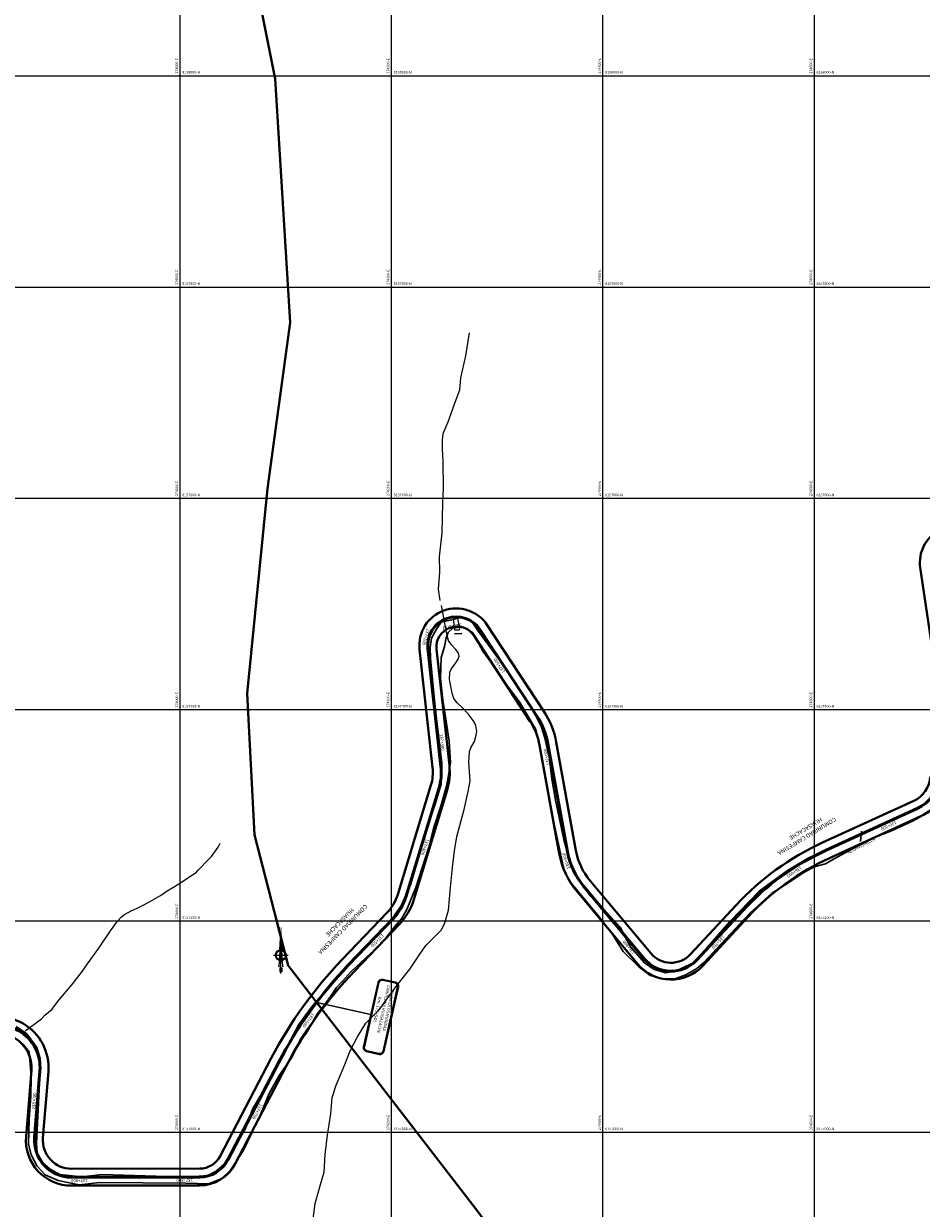
# Model space of a CAD drawing. Units: millimetres. Extents: x 229045 to 314040, y 8105558 to 8185122.
# Drawn here: x 273852 to 274701, y 8156928 to 8158049 of the extents above; entities that cross this region are included whole.
import ezdxf
from ezdxf.enums import TextEntityAlignment as Align

# ---------------------------------------------------------------- set-up
doc = ezdxf.new("R2010")
doc.units = ezdxf.units.MM
for name, color, linetype, lineweight in [('C_CAMPESINAS', 1, 'Continuous', 40), ('CARRETERA EXISTENTE', 251, 'Continuous', 30), ('DERECHO DE VIA', 30, 'Continuous', 40), ('EJE DE LA CARRETERA', 18, 'Continuous', 50), ('MUROS', 7, 'Continuous', 30), ('PL-ALCANTARILLA', 4, 'Continuous', 30)]:
    doc.layers.add(name, color=color, linetype=linetype, lineweight=lineweight)
for name, color, linetype in [('cgrid', 161, 'Continuous'), ('coordenada', 161, 'Continuous'), ('ESTACA', 5, 'Continuous'), ('NORTE', 7, 'Continuous'), ('PL-PUENTE', 140, 'Continuous'), ('PROGRESIVA', 5, 'Continuous'), ('QUEBRADAS', 150, 'Continuous'), ('TEXTO', 1, 'Continuous')]:
    doc.layers.add(name, color=color, linetype=linetype)
doc.styles.add('ADESK2', font='isocp.shx')
doc.styles.add('ARIAL', font='ARIAL.TTF')
doc.styles.add('CASA', font='romanc.shx', dxfattribs={"height": 1.6})
doc.styles.add('GAP_E-Arial', font='ARIAL.TTF')
doc.styles.add('MICKY', font='ARIAL.TTF')
doc.styles.get("Standard").update_dxf_attribs({"font": 'ARIAL.TTF'})

# ---------------------------------------------------------------- blocks, each defined once
blk = doc.blocks.new('NORTE')
h = blk.add_hatch(color=256)
h.paths.add_polyline_path([(1632.77, 664.72), (1632.05, 651.53, -0.04248), (1632.77, 651.59)])
h.paths.add_polyline_path([(1632.77, 664.72), (1632.77, 651.59, -0.04248), (1633.49, 651.53)])
h = blk.add_hatch(color=256)
h.paths.add_polyline_path([(1629.11, 647.31), (1628.49, 647.31, 0.334582), (1631.59, 643.2), (1631.63, 643.84, -0.323811)], flags=17)
h.paths.add_polyline_path([(1632.2, 643.7, -0.040114), (1631.63, 643.84), (1631.59, 643.2, 0.030384), (1632.1, 643.09)])
h.paths.add_polyline_path([(1632.2, 643.7), (1632.1, 643.09, 0.039471), (1632.77, 643.04), (1632.77, 643.66, -0.039471)])
h.paths.add_polyline_path([(1632.77, 643.04, 0.039471), (1633.44, 643.09), (1633.34, 643.7, -0.039471), (1632.77, 643.66)])
h.paths.add_polyline_path([(1637.05, 647.31, 1), (1628.49, 647.31, 0.334565), (1631.59, 643.2), (1631.63, 643.84, -0.323795), (1629.11, 647.31, -1), (1636.43, 647.31, -0.323827), (1633.91, 643.84), (1633.95, 643.2, 0.334598)])
h.paths.add_polyline_path([(1633.91, 643.84), (1633.95, 643.2, 0.334582), (1637.05, 647.31), (1636.43, 647.31, -0.323811)], flags=17)
for p, q in [((1632.77, 633.01, -86.32), (1632.77, 666.35, -86.32)), ((1627.07, 647.31, -86.32), (1638.47, 647.31, -86.32))]:
    blk.add_line(p, q)
at = {"elevation": -86.32}
for points in [[(1632.05, 651.53), (1632.77, 664.72), (1633.49, 651.53)], [(1632.01, 650.89), (1631.32, 638.17), (1632.77, 647.31), (1634.22, 638.17), (1633.53, 650.89)]]:
    blk.add_lwpolyline(points, dxfattribs=at)
for points in [[(1632.5, 637.37), (1632.01, 637.37), (1632.01, 634.28), (1632.5, 634.28)], [(1633.04, 637.37), (1633.53, 637.37), (1633.53, 634.28), (1633.04, 634.28)]]:
    blk.add_lwpolyline(points, close=True, dxfattribs=at)
for radius in [4.28, 3.66]:
    blk.add_circle((1632.77, 647.31, -86.32), radius)
at = {"style": 'ARIAL'}
blk.add_text('N', height=2.32, dxfattribs=at).set_placement((1632.82, 666.69, -86.32), align=Align.CENTER)

msp = doc.modelspace()

# ---------------------------------------------------------------- linework, layer by layer
at = {"color": 44, "lineweight": 30}
msp.add_line((274180.414, 8157111.401), (274129.189, 8157122.902), dxfattribs=at)
msp.add_lwpolyline([(274173.516, 8157080.922), (274187.312, 8157141.881, -0.41421356), (274191.797, 8157144.71), (274203.621, 8157142.034, -0.41421356), (274206.451, 8157137.549), (274192.655, 8157076.591, -0.41421356), (274188.17, 8157073.761), (274176.346, 8157076.437, -0.41421356)], format="xyb", close=True, dxfattribs=at)
at = {"color": 4, "lineweight": 30}
msp.add_lwpolyline([(274174.248, 8157080.757), (274188.044, 8157141.715, -0.41421356), (274191.632, 8157143.979), (274203.456, 8157141.303, -0.41421356), (274205.72, 8157137.715), (274191.924, 8157076.756, -0.41421356), (274188.336, 8157074.492), (274176.512, 8157077.168, -0.41421356)], format="xyb", close=True, dxfattribs=at)
at = {"layer": 'C_CAMPESINAS', "flags": 128}
msp.add_lwpolyline([(274698.12, 8155760.187), (274528.373, 8156051.083), (274429.35, 8156281.792), (274411.671, 8156415.533), (274409.906, 8156532.567), (274381.614, 8156786.681), (274282.591, 8156923.771), (274102.241, 8157157.819), (274070.403, 8157281.542), (274063.337, 8157415.293), (274082.788, 8157609.22), (274104.004, 8157766.376), (274089.862, 8157997.075), (274043.883, 8158227.794), (274027.977, 8158485.248), (274014.717, 8158559.651), (273901.998, 8158766.946), (273883.429, 8158810.416), (273887.848, 8158849.708), (274010.297, 8159001.835), (274120.814, 8159118.859), (274281.267, 8159274.335)], dxfattribs=at)
at = {"layer": 'CARRETERA EXISTENTE'}
for points, elevation in [([(273844.94, 8157100.038), (273855.077, 8157093.087), (273864.389, 8157080.364), (273867.571, 8157069.761), (273868.017, 8157057.635), (273866.847, 8157047.113), (273864.025, 8156989.439), (273864.772, 8156980.414), (273870.052, 8156971.198), (273877.07, 8156964.988), (273886.258, 8156960.015), (273906.911, 8156957.811), (273926.193, 8156960.016), (273987.369, 8156958.017), (274005.765, 8156957.665), (274026.302, 8156959.01), (274034.056, 8156963.141), (274041.519, 8156969.751), (274061.765, 8157003.647), (274068.89, 8157022.553), (274079.336, 8157040.416), (274099.496, 8157077.728), (274112.433, 8157101.996), (274124.29, 8157118.289), (274144.02, 8157141.774), (274156.101, 8157155.69), (274170.997, 8157169.823), (274200.936, 8157202.535), (274209.027, 8157214.434), (274218.18, 8157235.203), (274230.675, 8157276.69), (274234.247, 8157291.3), (274241.139, 8157310.562), (274246.961, 8157329.448), (274247.71, 8157349.499), (274242.966, 8157388.93), (274240.487, 8157408.68), (274236.826, 8157448.414), (274236.398, 8157459.019), (274237.906, 8157467.52), (274242.537, 8157476.021), (274247.06, 8157482.908), (274256.968, 8157485.06), (274266.915, 8157487.656), (274275.961, 8157483.567), (274281.777, 8157475.066), (274305.053, 8157443.178), (274327.046, 8157409.872), (274336.437, 8157394.02), (274341.717, 8157383.558), (274344.844, 8157374.245), (274349.138, 8157355.31), (274351.715, 8157334.515), (274355.103, 8157314.382), (274362.961, 8157277.044), (274368.488, 8157256.912), (274372.054, 8157247.825), (274387.964, 8157223.834), (274402.942, 8157208.69), (274416.315, 8157194.08), (274426.153, 8157175.495), (274439.17, 8157160.351), (274448.442, 8157154.115), (274459.497, 8157150.908), (274469.304, 8157152.69), (274486.244, 8157160.707), (274520.034, 8157199.391), (274547.871, 8157228.148), (274574.465, 8157247.792), (274593.544, 8157259.194), (274619.443, 8157271.536), (274652.787, 8157285.967), (274688.866, 8157302.052), (274706.163, 8157312.208)], 2451.678), ([(274710.11, 8157303.863), (274692.83, 8157294.417), (274672.956, 8157285.258), (274655.546, 8157278.329), (274636.624, 8157268.694), (274618.127, 8157258.615), (274610.54, 8157253.923), (274599.83, 8157251.307), (274589.952, 8157245.716), (274576.81, 8157237.057), (274567.911, 8157231.404), (274559.703, 8157226.451), (274539.3, 8157207.814), (274511.442, 8157177.884), (274495.55, 8157160.538), (274488.749, 8157154.978), (274478.312, 8157149.094), (274468.831, 8157145.593), (274457.805, 8157145.284), (274444.614, 8157148.373), (274433.554, 8157156.836), (274419.231, 8157170.943), (274408.59, 8157187.776), (274396.327, 8157203.942), (274370.121, 8157235.41), (274364.247, 8157244.883), (274361.759, 8157255.144), (274354.339, 8157288.711), (274345.569, 8157334.329), (274339.068, 8157371.56), (274336.271, 8157381.812), (274321.321, 8157406.781), (274309.344, 8157422.955), (274297.287, 8157440.254), (274286.239, 8157455.24), (274276.758, 8157472.744), (274271.25, 8157476.702), (274264.368, 8157477.996), (274258.053, 8157477.268), (274253.462, 8157473.061), (274251.762, 8157468.045), (274250.183, 8157459.692), (274246.783, 8157449.256), (274246.247, 8157429.573), (274248.644, 8157408.855), (274251.511, 8157389.137), (274254.546, 8157370.094), (274255.645, 8157349.939), (274254.296, 8157339.566), (274251.897, 8157327.58), (274246.499, 8157308.597), (274240.046, 8157288.31), (274235.167, 8157269.846), (274223.119, 8157231.614), (274214.364, 8157210.808), (274209.537, 8157202.159), (274203.045, 8157194.675), (274190.561, 8157178.542), (274175.533, 8157165.167), (274161.193, 8157151.457), (274153.821, 8157143.45), (274147.77, 8157137.091), (274142.137, 8157128.439), (274136.066, 8157119.526), (274129.911, 8157112.542), (274125.092, 8157104.209), (274119.142, 8157096.107), (274113.844, 8157087.992), (274105.743, 8157070.77), (274093.791, 8157053.798), (274084.225, 8157036.552), (274076.466, 8157017.59), (274068.054, 8157000.142), (274059.771, 8156982.542), (274047.589, 8156964.244), (274039.411, 8156956.177), (274026.702, 8156951.246), (274005.523, 8156951.77), (273923.909, 8156952.322), (273904.591, 8156950.403), (273884.466, 8156954.509), (273872.42, 8156959.802), (273864.729, 8156967.909), (273858.933, 8156978.648), (273856.405, 8156989.176), (273857.163, 8157012.222), (273858.841, 8157034.026), (273859.007, 8157052.873), (273857.808, 8157067.806), (273857.261, 8157076.115), (273852.208, 8157082.468), (273845.503, 8157088.044)], 5593.479)]:
    msp.add_lwpolyline(points, dxfattribs=dict(at, elevation=elevation))
at = {"layer": 'cgrid'}
for p, q in [((274000, 8155428.169), (274000, 8162232.29)), ((274200, 8155428.169), (274200, 8162232.29)), ((274400, 8155428.169), (274400, 8162232.29)), ((274600, 8155428.169), (274600, 8162232.29)), ((266126.072, 8158000), (284117.359, 8158000)), ((266126.072, 8157800), (284117.359, 8157800)), ((266126.072, 8157600), (284117.359, 8157600)), ((266126.072, 8157400), (284117.359, 8157400)), ((266126.072, 8157200), (284117.359, 8157200)), ((266126.072, 8157000), (284117.359, 8157000))]:
    msp.add_line(p, q, dxfattribs=at)
at = {"layer": 'DERECHO DE VIA', "elevation": 2451.678}
for points in [[(274711.002, 8157460.554), (274700.152, 8157534.414, -0.72208832), (274757.821, 8157563.408)], [(273800.205, 8157100.809, -0.63257541), (273875.309, 8157057.404), (273870.198, 8156994.678, 0.43863261), (273897.145, 8156965.486), (274018.513, 8156965.65, 0.27915041), (274037.991, 8156977.48), (274086.253, 8157070.054, -0.07083871), (274153.277, 8157163.541), (274195.961, 8157208.141, 0.117643), (274205.803, 8157224.968), (274237.247, 8157328.439, 0.10156239), (274238.808, 8157345.255), (274226.489, 8157456.963, -0.7885651), (274290.545, 8157479.995), (274344.333, 8157397.989, -0.10061945), (274355.859, 8157369.127), (274374.431, 8157266.704, 0.12996059), (274387.87, 8157237.999), (274445.224, 8157169.396, 0.45175012), (274482.73, 8157168.426), (274525.99, 8157215.047, -0.09865544), (274607.696, 8157274.132), (274693.95, 8157313.629, 0.2768372), (274709.659, 8157336.53)], [(274725.629, 8157335.553, -0.2768372), (274700.612, 8157299.082), (274614.357, 8157259.585, 0.09865544), (274537.718, 8157204.164), (274494.458, 8157157.543, -0.45175012), (274432.949, 8157159.134), (274375.595, 8157227.736, -0.12996059), (274358.688, 8157263.849), (274340.115, 8157366.272, 0.10061945), (274330.954, 8157389.214), (274278.122, 8157469.762, 0.78912502), (274242.485, 8157457.266), (274254.712, 8157347.009, -0.10156239), (274252.556, 8157323.787), (274221.112, 8157220.316, -0.117643), (274207.52, 8157197.079), (274164.837, 8157152.479, 0.07083871), (274100.44, 8157062.657), (274052.179, 8156970.083, -0.27915041), (274018.535, 8156949.65), (273897.167, 8156949.486, -0.43863261), (273854.251, 8156995.978), (273859.362, 8157058.703, 0.63257541), (273809.293, 8157087.64)]]:
    msp.add_lwpolyline(points, format="xyb", dxfattribs=at)
at = {"layer": 'EJE DE LA CARRETERA', "elevation": 2451.678}
for points in [[(274717.644, 8157336.041, -0.2768372), (274697.281, 8157306.356), (274611.027, 8157266.858, 0.09865544), (274531.854, 8157209.605), (274488.594, 8157162.985, -0.45175012), (274439.086, 8157164.265), (274381.732, 8157232.867, -0.12996059), (274366.56, 8157265.276), (274347.987, 8157367.699, 0.10061945), (274337.643, 8157393.601), (274283.855, 8157475.608, 0.7885651), (274234.441, 8157457.84), (274246.76, 8157346.132, -0.10156239), (274244.901, 8157326.113), (274213.457, 8157222.642, -0.117643), (274201.74, 8157202.61), (274159.057, 8157158.01, 0.07083871), (274093.347, 8157066.356)], [(274093.347, 8157066.356), (274045.085, 8156973.782, -0.27915041), (274018.524, 8156957.65), (273897.156, 8156957.486, -0.43863261), (273862.225, 8156995.328), (273867.335, 8157058.054, 0.63257541), (273804.749, 8157094.224)]]:
    msp.add_lwpolyline(points, format="xyb", dxfattribs=at)
at = {"layer": 'ESTACA'}
for p, q in [((274255.432, 8157488.182, 2451.678), (274255.85, 8157486.227, 2451.678)), ((274265.74, 8157488.442, 2451.678), (274265.421, 8157486.467, 2451.678)), ((274238.485, 8157477.062, 2451.678), (274240.113, 8157475.9, 2451.678)), ((274245.917, 8157484.21, 2451.678), (274247.014, 8157482.537, 2451.678)), ((274275.443, 8157484.953, 2451.678), (274274.431, 8157483.227, 2451.678)), ((274283.225, 8157478.188, 2451.678), (274281.657, 8157476.946, 2451.678)), ((274234.144, 8157467.709, 2451.678), (274236.082, 8157467.216, 2451.678)), ((274288.85, 8157469.815, 2451.678), (274287.178, 8157468.719, 2451.678)), ((274233.48, 8157457.43, 2451.678), (274235.468, 8157457.649, 2451.678)), ((274294.335, 8157461.454, 2451.678), (274292.662, 8157460.357, 2451.678)), ((274299.819, 8157453.092, 2451.678), (274298.147, 8157451.995, 2451.678)), ((274234.576, 8157447.49, 2451.678), (274236.564, 8157447.709, 2451.678)), ((274305.304, 8157444.73, 2451.678), (274303.631, 8157443.633, 2451.678)), ((274235.672, 8157437.551, 2451.678), (274237.66, 8157437.77, 2451.678)), ((274310.788, 8157436.368, 2451.678), (274309.116, 8157435.271, 2451.678)), ((274236.769, 8157427.611, 2451.678), (274238.757, 8157427.83, 2451.678)), ((274316.273, 8157428.006, 2451.678), (274314.601, 8157426.909, 2451.678)), ((274321.757, 8157419.645, 2451.678), (274320.085, 8157418.548, 2451.678)), ((274237.865, 8157417.671, 2451.678), (274239.853, 8157417.89, 2451.678)), ((274327.242, 8157411.283, 2451.678), (274325.57, 8157410.186, 2451.678)), ((274238.961, 8157407.731, 2451.678), (274240.949, 8157407.951, 2451.678)), ((274240.057, 8157397.792, 2451.678), (274242.045, 8157398.011, 2451.678)), ((274332.726, 8157402.921, 2451.678), (274331.054, 8157401.824, 2451.678)), ((274241.153, 8157387.852, 2451.678), (274243.141, 8157388.071, 2451.678)), ((274338.211, 8157394.559, 2451.678), (274336.539, 8157393.462, 2451.678)), ((274343.207, 8157385.75, 2451.678), (274341.401, 8157384.889, 2451.678)), ((274242.249, 8157377.912, 2451.678), (274244.237, 8157378.131, 2451.678)), ((274346.902, 8157376.313, 2451.678), (274344.992, 8157375.718, 2451.678)), ((274243.346, 8157367.972, 2451.678), (274245.333, 8157368.192, 2451.678)), ((274349.226, 8157366.469, 2451.678), (274347.259, 8157366.112, 2451.678)), ((274244.442, 8157358.033, 2451.678), (274246.43, 8157358.252, 2451.678)), ((274351.011, 8157356.63, 2451.678), (274349.043, 8157356.273, 2451.678)), ((274245.538, 8157348.093, 2451.678), (274247.526, 8157348.312, 2451.678)), ((274352.795, 8157346.79, 2451.678), (274350.827, 8157346.433, 2451.678)), ((274246.004, 8157338.275, 2451.678), (274248.001, 8157338.179, 2451.678)), ((274354.579, 8157336.95, 2451.678), (274352.611, 8157336.594, 2451.678)), ((274241.713, 8157319.061, 2451.678), (274243.627, 8157318.48, 2451.678)), ((274244.556, 8157328.599, 2451.678), (274246.495, 8157328.108, 2451.678)), ((274356.363, 8157327.111, 2451.678), (274354.395, 8157326.754, 2451.678)), ((274238.806, 8157309.493, 2451.678), (274240.719, 8157308.912, 2451.678)), ((274358.148, 8157317.271, 2451.678), (274356.18, 8157316.915, 2451.678)), ((274359.932, 8157307.432, 2451.678), (274357.964, 8157307.075, 2451.678)), ((274235.898, 8157299.926, 2451.678), (274237.812, 8157299.344, 2451.678)), ((274361.716, 8157297.592, 2451.678), (274359.748, 8157297.235, 2451.678)), ((274677.698, 8157298.488, 2451.678), (274678.531, 8157296.67, 2451.678)), ((274686.79, 8157302.652, 2451.678), (274687.623, 8157300.833, 2451.678)), ((274695.882, 8157306.815, 2451.678), (274696.715, 8157304.997, 2451.678)), ((274232.99, 8157290.358, 2451.678), (274234.904, 8157289.776, 2451.678)), ((274363.5, 8157287.753, 2451.678), (274361.532, 8157287.396, 2451.678)), ((274650.422, 8157285.998, 2451.678), (274651.255, 8157284.18, 2451.678)), ((274659.514, 8157290.161, 2451.678), (274660.347, 8157288.343, 2451.678)), ((274668.606, 8157294.325, 2451.678), (274669.439, 8157292.506, 2451.678)), ((274230.083, 8157280.79, 2451.678), (274231.996, 8157280.208, 2451.678)), ((274365.285, 8157277.913, 2451.678), (274363.317, 8157277.556, 2451.678)), ((274632.238, 8157277.671, 2451.678), (274633.07, 8157275.853, 2451.678)), ((274641.33, 8157281.835, 2451.678), (274642.163, 8157280.016, 2451.678)), ((274227.175, 8157271.222, 2451.678), (274229.089, 8157270.64, 2451.678)), ((274367.069, 8157268.074, 2451.678), (274365.101, 8157267.717, 2451.678)), ((274604.972, 8157265.1, 2451.678), (274605.849, 8157263.303, 2451.678)), ((274614.054, 8157269.344, 2451.678), (274614.886, 8157267.526, 2451.678)), ((274623.146, 8157273.508, 2451.678), (274623.978, 8157271.689, 2451.678)), ((274221.36, 8157252.086, 2451.678), (274223.273, 8157251.504, 2451.678)), ((274224.267, 8157261.654, 2451.678), (274226.181, 8157261.072, 2451.678)), ((274369.205, 8157258.418, 2451.678), (274367.285, 8157257.857, 2451.678)), ((274587.3, 8157255.577, 2451.678), (274588.318, 8157253.856, 2451.678)), ((274596.04, 8157260.516, 2451.678), (274596.989, 8157258.755, 2451.678)), ((274218.452, 8157242.518, 2451.678), (274220.366, 8157241.936, 2451.678)), ((274372.634, 8157249.185, 2451.678), (274370.814, 8157248.357, 2451.678)), ((274377.343, 8157240.535, 2451.678), (274375.659, 8157239.456, 2451.678)), ((274570.445, 8157244.672, 2451.678), (274571.598, 8157243.038, 2451.678)), ((274578.763, 8157250.293, 2451.678), (274579.85, 8157248.614, 2451.678)), ((274215.544, 8157232.95, 2451.678), (274217.458, 8157232.368, 2451.678)), ((274383.238, 8157232.625, 2451.678), (274381.704, 8157231.342, 2451.678)), ((274554.516, 8157232.455, 2451.678), (274555.796, 8157230.918, 2451.678)), ((274562.358, 8157238.723, 2451.678), (274563.576, 8157237.136, 2451.678)), ((274212.637, 8157223.382, 2451.678), (274214.55, 8157222.8, 2451.678)), ((274389.652, 8157224.953, 2451.678), (274388.118, 8157223.67, 2451.678)), ((274539.614, 8157219.004, 2451.678), (274541.013, 8157217.575, 2451.678)), ((274546.931, 8157225.879, 2451.678), (274548.271, 8157224.394, 2451.678)), ((274208.952, 8157214.308, 2451.678), (274210.721, 8157213.375, 2451.678)), ((274396.067, 8157217.281, 2451.678), (274394.532, 8157215.998, 2451.678)), ((274402.481, 8157209.609, 2451.678), (274400.946, 8157208.326, 2451.678)), ((274532.579, 8157211.843, 2451.678), (274534.033, 8157210.47, 2451.678)), ((274196.793, 8157198.887, 2451.678), (274198.238, 8157197.504, 2451.678)), ((274203.544, 8157206.155, 2451.678), (274205.092, 8157204.889, 2451.678)), ((274408.895, 8157201.937, 2451.678), (274407.36, 8157200.654, 2451.678)), ((274518.962, 8157197.182, 2451.678), (274520.428, 8157195.822, 2451.678)), ((274525.764, 8157204.512, 2451.678), (274527.23, 8157203.152, 2451.678)), ((274182.965, 8157184.438, 2451.678), (274184.41, 8157183.055, 2451.678)), ((274189.879, 8157191.662, 2451.678), (274191.324, 8157190.28, 2451.678)), ((274415.309, 8157194.265, 2451.678), (274413.774, 8157192.982, 2451.678)), ((274421.723, 8157186.593, 2451.678), (274420.188, 8157185.31, 2451.678)), ((274512.16, 8157189.852, 2451.678), (274513.626, 8157188.491, 2451.678)), ((274176.051, 8157177.213, 2451.678), (274177.496, 8157175.83, 2451.678)), ((274428.137, 8157178.921, 2451.678), (274426.602, 8157177.638, 2451.678)), ((274498.556, 8157175.191, 2451.678), (274500.022, 8157173.831, 2451.678)), ((274505.358, 8157182.522, 2451.678), (274506.824, 8157181.161, 2451.678)), ((274162.223, 8157162.764, 2451.678), (274163.668, 8157161.381, 2451.678)), ((274169.137, 8157169.989, 2451.678), (274170.582, 8157168.606, 2451.678)), ((274434.551, 8157171.249, 2451.678), (274433.016, 8157169.966, 2451.678)), ((274440.965, 8157163.646, 2451.678), (274439.5, 8157162.284, 2451.678)), ((274491.754, 8157167.861, 2451.678), (274493.22, 8157166.501, 2451.678)), ((274155.318, 8157155.515, 2451.678), (274156.778, 8157154.148, 2451.678)), ((274448.534, 8157157.644, 2451.678), (274447.542, 8157155.907, 2451.678)), ((274457.549, 8157154.174, 2451.678), (274457.12, 8157152.221, 2451.678)), ((274467.189, 8157153.553, 2451.678), (274467.363, 8157151.56, 2451.678)), ((274476.575, 8157155.836, 2451.678), (274477.336, 8157153.986, 2451.678)), ((274484.852, 8157160.817, 2451.678), (274486.13, 8157159.278, 2451.678)), ((274141.986, 8157140.543, 2451.678), (274143.513, 8157139.25, 2451.678)), ((274148.559, 8157148.112, 2451.678), (274150.053, 8157146.782, 2451.678)), ((274135.605, 8157132.811, 2451.678), (274137.164, 8157131.557, 2451.678)), ((274123.433, 8157116.882, 2451.678), (274125.052, 8157115.707, 2451.678)), ((274129.419, 8157124.922, 2451.678), (274131.009, 8157123.708, 2451.678)), ((274117.649, 8157108.694, 2451.678), (274119.297, 8157107.56, 2451.678)), ((274112.071, 8157100.364, 2451.678), (274113.747, 8157099.272, 2451.678)), ((273858.335, 8157088.287, 2451.678), (273856.829, 8157086.97, 2451.678)), ((274101.55, 8157083.299, 2451.678), (274103.278, 8157082.292, 2451.678)), ((274106.704, 8157091.897, 2451.678), (274108.406, 8157090.847, 2451.678)), ((273864.052, 8157079.811, 2451.678), (273862.267, 8157078.908, 2451.678)), ((274096.612, 8157074.574, 2451.678), (274098.365, 8157073.611, 2451.678)), ((273867.494, 8157070.184, 2451.678), (273865.541, 8157069.751, 2451.678)), ((274091.894, 8157065.733, 2451.678), (274093.668, 8157064.808, 2451.678)), ((273867.681, 8157049.986, 2451.678), (273865.688, 8157050.148, 2451.678)), ((273868.447, 8157060.006, 2451.678), (273866.448, 8157060.069, 2451.678)), ((274087.271, 8157056.865, 2451.678), (274089.045, 8157055.941, 2451.678)), ((273866.869, 8157040.019, 2451.678), (273864.876, 8157040.181, 2451.678)), ((274078.026, 8157039.131, 2451.678), (274079.799, 8157038.206, 2451.678)), ((274082.649, 8157047.998, 2451.678), (274084.422, 8157047.073, 2451.678)), ((273866.057, 8157030.052, 2451.678), (273864.064, 8157030.214, 2451.678)), ((274073.403, 8157030.263, 2451.678), (274075.176, 8157029.339, 2451.678)), ((273865.245, 8157020.085, 2451.678), (273863.252, 8157020.247, 2451.678)), ((274068.78, 8157021.396, 2451.678), (274070.554, 8157020.471, 2451.678)), ((273864.433, 8157010.118, 2451.678), (273862.439, 8157010.28, 2451.678)), ((274064.157, 8157012.529, 2451.678), (274065.931, 8157011.604, 2451.678)), ((273863.621, 8157000.151, 2451.678), (273861.627, 8157000.313, 2451.678)), ((274054.912, 8156994.794, 2451.678), (274056.685, 8156993.869, 2451.678)), ((274059.535, 8157003.661, 2451.678), (274061.308, 8157002.737, 2451.678)), ((273863.178, 8156990.317, 2451.678), (273861.182, 8156990.189, 2451.678)), ((274050.289, 8156985.927, 2451.678), (274052.063, 8156985.002, 2451.678)), ((273865.165, 8156980.842, 2451.678), (273863.286, 8156980.157, 2451.678)), ((273869.742, 8156972.311, 2451.678), (273868.132, 8156971.124, 2451.678)), ((274045.666, 8156977.059, 2451.678), (274047.44, 8156976.135, 2451.678)), ((273876.538, 8156965.415, 2451.678), (273875.328, 8156963.823, 2451.678)), ((273885.001, 8156960.715, 2451.678), (273884.289, 8156958.846, 2451.678)), ((274033.129, 8156962.62, 2451.678), (274034.139, 8156960.893, 2451.678)), ((274040.512, 8156968.789, 2451.678), (274042.032, 8156967.489, 2451.678)), ((273894.447, 8156958.59, 2451.678), (273894.29, 8156956.596, 2451.678)), ((273904.364, 8156958.496, 2451.678), (273904.367, 8156956.496, 2451.678)), ((273914.364, 8156958.509, 2451.678), (273914.367, 8156956.509, 2451.678)), ((273924.364, 8156958.523, 2451.678), (273924.367, 8156956.523, 2451.678)), ((273934.364, 8156958.536, 2451.678), (273934.367, 8156956.536, 2451.678)), ((273944.364, 8156958.55, 2451.678), (273944.367, 8156956.55, 2451.678)), ((273954.364, 8156958.563, 2451.678), (273954.367, 8156956.563, 2451.678)), ((273964.364, 8156958.577, 2451.678), (273964.367, 8156956.577, 2451.678)), ((273974.364, 8156958.59, 2451.678), (273974.367, 8156956.59, 2451.678)), ((273984.364, 8156958.604, 2451.678), (273984.367, 8156956.604, 2451.678)), ((273994.364, 8156958.617, 2451.678), (273994.367, 8156956.617, 2451.678)), ((274004.364, 8156958.631, 2451.678), (274004.367, 8156956.631, 2451.678)), ((274014.364, 8156958.644, 2451.678), (274014.367, 8156956.644, 2451.678)), ((274024.133, 8156959.206, 2451.678), (274024.523, 8156957.244, 2451.678))]:
    msp.add_line(p, q, dxfattribs=at)
at = {"layer": 'MUROS', "elevation": 5676.933}
msp.add_lwpolyline([(274266.46, 8157471.936), (274259.635, 8157471.72)], dxfattribs=at)
at = {"layer": 'PL-ALCANTARILLA', "elevation": 5711.987}
msp.add_lwpolyline([(274643.507, 8157275.364), (274644.522, 8157284.965)], dxfattribs=at)
at = {"layer": 'PL-PUENTE', "lineweight": 25, "elevation": 5681.342}
msp.add_lwpolyline([(274262.351, 8157486.654), (274264.27, 8157476.046), (274263.829, 8157475.206), (274259.957, 8157475.275), (274258.675, 8157486.096), (274259.024, 8157487.477), (274261.748, 8157487.211), (274262.351, 8157486.654)], dxfattribs=at)
at = {"layer": 'QUEBRADAS', "linetype": 'Continuous'}
for points in [[(274273.462, 8157756.696), (274269.862, 8157734.996), (274265.332, 8157714.106), (274264.172, 8157702.516), (274260.692, 8157693.346), (274253.262, 8157672.226), (274248.392, 8157661.086), (274247.922, 8157654.936), (274247.812, 8157646.576), (274248.392, 8157635.086), (274248.852, 8157609.666), (274248.162, 8157595.626), (274247.462, 8157567.306), (274245.022, 8157544.676), (274245.372, 8157530.166), (274243.982, 8157514.146), (274245.542, 8157503.216)], [(274124.342, 8156905.696), (274127.822, 8156932.746), (274133.392, 8156952.936), (274136.172, 8156962.226), (274137.102, 8156979.056), (274139.422, 8156997.166), (274142.442, 8157017.366), (274143.952, 8157032.916), (274147.552, 8157044.636), (274155.792, 8157064.136), (274160.902, 8157077.016), (274167.632, 8157090.486), (274175.752, 8157103.366), (274188.282, 8157115.896), (274204.992, 8157138.766), (274217.412, 8157154.326), (274227.502, 8157169.646), (274232.612, 8157176.956), (274239.922, 8157184.266), (274247.112, 8157191.576), (274250.362, 8157198.196), (274253.962, 8157210.156), (274255.702, 8157231.626), (274257.672, 8157250.656), (274259.412, 8157266.446), (274261.622, 8157279.916), (274268.582, 8157305.566), (274272.522, 8157322.406), (274274.382, 8157332.616), (274273.102, 8157349.916), (274273.682, 8157360.476), (274274.962, 8157363.956), (274278.332, 8157369.996), (274279.842, 8157374.526), (274280.652, 8157379.286), (274279.722, 8157384.856), (274278.102, 8157388.456), (274272.412, 8157395.996), (274266.842, 8157402.146), (274261.962, 8157406.556), (274258.952, 8157410.616), (274257.212, 8157415.726), (274254.772, 8157428.496), (274255.122, 8157435.336), (274256.392, 8157438.356), (274260.692, 8157444.166), (274262.892, 8157447.876), (274263.822, 8157450.546), (274263.472, 8157453.566), (274260.922, 8157457.046), (274256.742, 8157461.456), (274253.962, 8157465.406), (274252.452, 8157471.436), (274247.262, 8157498.516)], [(273853.292, 8157095.936), (273868.752, 8157107.426), (273872.062, 8157110.906), (273878.852, 8157116.596), (273881.172, 8157119.556), (273885.172, 8157125.006), (273897.532, 8157139.576), (273907.682, 8157152.466), (273910.762, 8157157.336), (273923.062, 8157174.286), (273934.082, 8157190.596), (273940.582, 8157199.706), (273944.412, 8157203.886), (273947.362, 8157206.036), (273953.622, 8157209.696), (273959.372, 8157212.136), (273964.882, 8157215.036), (273970.452, 8157217.706), (273981.532, 8157224.036), (273987.792, 8157228.506), (273993.132, 8157231.756), (274001.372, 8157236.756), (274008.272, 8157241.336), (274015.062, 8157245.976), (274017.152, 8157248.016), (274026.782, 8157258.046), (274029.562, 8157261.126), (274036.062, 8157269.776), (274037.802, 8157273.776)]]:
    msp.add_lwpolyline(points, dxfattribs=at)

# ---------------------------------------------------------------- block references
at = {"layer": 'NORTE', "xscale": 1.210224364563171, "yscale": 1.210224364563171, "zscale": 1.210224364563171}
msp.add_blockref('NORTE', (272119.219, 8156384.224, 104.463), dxfattribs=at)

# ---------------------------------------------------------------- texts
at = {"attachment_point": 1, "rotation": 257.954974, "style": 'ADESK2'}
for s, width, insert, char_height in [('{\\fArial|b0|i0|c0|p34;\\W6.7291;\\T1.021;   \\W1;FIN DE LA COMUNIDAD \\P\\W8.2091;  \\W1;CAMPESINA \\T1.072;HUASACACHE}', 89.29032, (274206.2, 8157151.739), 2.8), ('{\\fArial|b0|i0|c0|p34;\\W8.5129;\\T1.021;  \\W1;Km: 175+540}', 65.84918, (274193.865, 8157143.252), 3)]:
    msp.add_mtext_dynamic_manual_height_columns(s, width=width, gutter_width=30, heights=[0], dxfattribs=dict(at, insert=insert, char_height=char_height))
at = {"layer": 'coordenada'}
for s, p in [('274000-E', (273998, 8158002)), ('274200-E', (274198, 8158002)), ('274400-E', (274398, 8158002)), ('274600-E', (274598, 8158002)), ('274000-E', (273998, 8157802)), ('274200-E', (274198, 8157802)), ('274400-E', (274398, 8157802)), ('274600-E', (274598, 8157802)), ('274000-E', (273998, 8157602)), ('274200-E', (274198, 8157602)), ('274400-E', (274398, 8157602)), ('274600-E', (274598, 8157602)), ('274000-E', (273998, 8157402)), ('274200-E', (274198, 8157402)), ('274400-E', (274398, 8157402)), ('274600-E', (274598, 8157402)), ('274000-E', (273998, 8157202)), ('274600-E', (274598, 8157202)), ('274000-E', (273998, 8157002)), ('274200-E', (274198, 8157002)), ('274400-E', (274398, 8157002)), ('274600-E', (274598, 8157002))]:
    msp.add_text(s, height=2.5, rotation=90, dxfattribs=at).set_placement(p)
for s, p in [('8158000-N', (274002, 8158002)), ('8158000-N', (274202, 8158002)), ('8158000-N', (274402, 8158002)), ('8158000-N', (274602, 8158002)), ('8157800-N', (274002, 8157802)), ('8157800-N', (274202, 8157802)), ('8157800-N', (274402, 8157802)), ('8157800-N', (274602, 8157802)), ('8157600-N', (274002, 8157602)), ('8157600-N', (274202, 8157602)), ('8157600-N', (274402, 8157602)), ('8157600-N', (274602, 8157602)), ('8157400-N', (274002, 8157402)), ('8157400-N', (274202, 8157402)), ('8157400-N', (274402, 8157402)), ('8157400-N', (274602, 8157402)), ('8157200-N', (274002, 8157202)), ('8157200-N', (274602, 8157202)), ('8157000-N', (274002, 8157002)), ('8157000-N', (274202, 8157002)), ('8157000-N', (274402, 8157002)), ('8157000-N', (274602, 8157002))]:
    msp.add_text(s, height=2.5, dxfattribs=at).set_placement(p)
at = {"layer": 'PL-ALCANTARILLA', "lineweight": 25, "style": 'CASA'}
msp.add_text('ALCANTARILLA', height=3, rotation=27.672408, dxfattribs=at).set_placement((274632.538, 8157263.303, 5708.759))
at = {"layer": 'PL-PUENTE', "lineweight": 25, "style": 'CASA'}
msp.add_text('PUENTE', height=3.5, rotation=8.74372, dxfattribs=at).set_placement((274248.628, 8157475.284, 2451.678))
at = {"layer": 'PROGRESIVA', "style": 'GAP_E-Arial'}
for s, rotation, p in [('137+200', 253.758452, (274233.324, 8157476.962, 2451.678)), ('137+100', 124.169392, (274307.693, 8157435.901, 2451.678)), ('137+300', 275.212892, (274245.558, 8157376.902, 2451.678)), ('137+000', 101.186465, (274349.836, 8157347.734, 2451.678)), ('136+500', 204.603747, (274676.968, 8157294.714, 2451.678)), ('137+400', 252.016047, (274232.556, 8157278.028, 2451.678)), ('136+900', 107.192876, (274368.866, 8157249.621, 2451.678)), ('136+600', 212.903108, (274586.988, 8157251.956, 2451.678)), ('137+500', 225.177617, (274191.091, 8157188.17, 2451.678)), ('136+700', 227.140979, (274513.299, 8157186.742, 2451.678)), ('136+800', 130.805231, (274430.928, 8157170.028, 2451.678)), ('137+600', 234.398896, (274124.819, 8157113.453, 2451.678)), ('138+000', 85.914938, (273862.721, 8157021.663, 2451.678)), ('137+700', 241.385579, (274075.555, 8157027.243, 2451.678)), ('137+900', 180.650232, (273912.682, 8156955.85, 2451.678)), ('137+800', 180.650232, (274012.357, 8156956.127, 2451.678))]:
    msp.add_text(s, height=3, rotation=rotation, dxfattribs=at).set_placement(p)
at = {"layer": 'TEXTO', "lineweight": 30, "char_height": 4, "attachment_point": 1, "style": 'MICKY'}
for insert, rotation in [((274624.496, 8157297.058), 211.352522), ((274180.431, 8157216.11), 225.406811)]:
    msp.add_mtext_dynamic_manual_height_columns('{\\W3.298;\\T1.072; \\W1;COMUNIDAD CAMPESINA \\P\\W6.3004;  \\W1;HUASACACHE}', width=83.43478, gutter_width=12.5, heights=[0], dxfattribs=dict(at, insert=insert, rotation=rotation))

doc.saveas('drawing.dxf')
